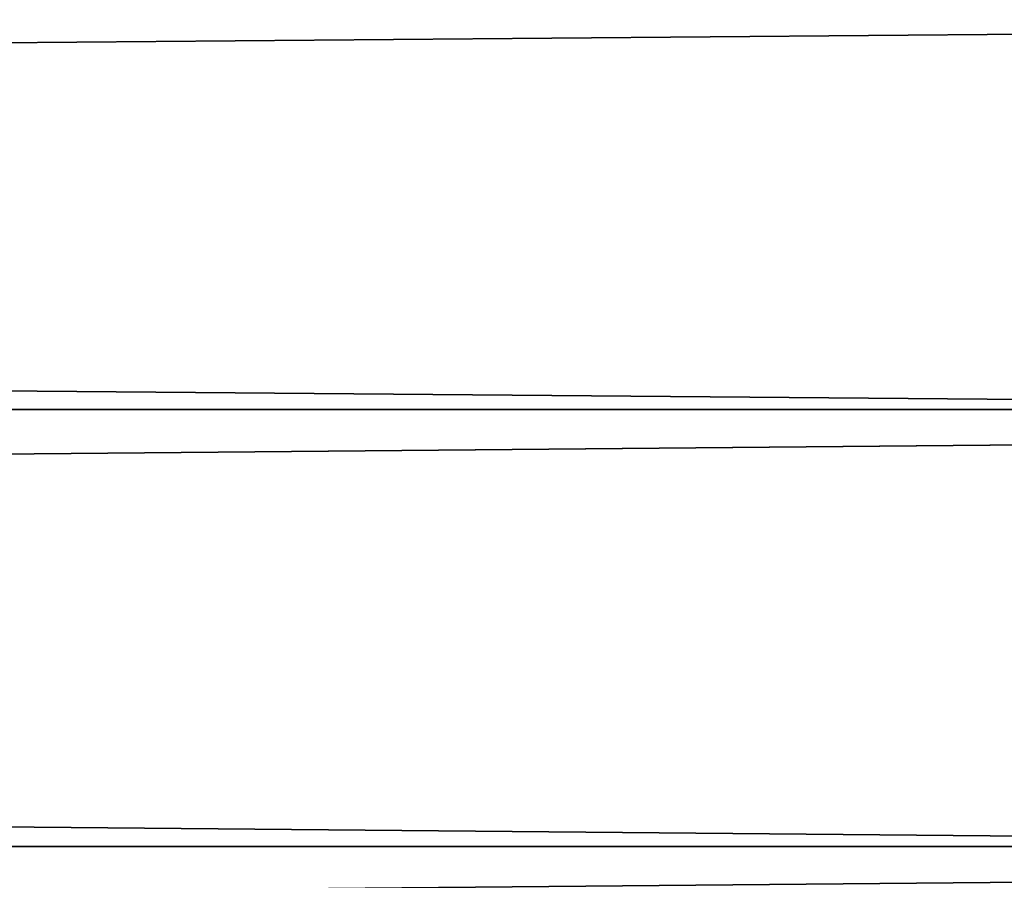
# Model space of a CAD drawing. Units: millimetres. Extents: x -2624 to 1897, y -990 to 4685.
# Drawn here: x 1719 to 1741, y -1 to 19 of the extents above; entities that cross this region are included whole.
import ezdxf

# ---------------------------------------------------------------- set-up
doc = ezdxf.new("R2010")
doc.units = ezdxf.units.MM
doc.layers.get('0').update_dxf_attribs({"true_color": 0xff5454})

# ---------------------------------------------------------------- blocks, each defined once
blk = doc.blocks.new('Group_42')
at = {"color": 8, "true_color": 0x64777b}
for p, q in [((1769.274, 3330.695, -13.554), (668.025, 3330.695, 2482.824)), ((1830.726, 3330.695, 13.554), (729.019, 3330.695, 2510.97)), ((1768.19, 3320.86, -14.032), (666.949, 3320.86, 2482.327)), ((698.522, 3320.86, 2496.897), (1800, 3320.86)), ((730.095, 3320.86, 2511.467), (1831.81, 3320.86, 14.032))]:
    blk.add_line(p, q, dxfattribs=at)
mesh = blk.add_polyface(dxfattribs=at)
corners = [(671.179, 3339.86, 2484.279), (1769.274, 3330.695, -13.554), (668.025, 3330.695, 2482.824), (1772.452, 3339.86, -12.153)]
mesh.append_faces([[corners[k] for k in face] for face in [(0, 1, 2), (1, 0, 3)]], dxfattribs={"vtx0": -1, "color": 8})
mesh = blk.add_polyface(dxfattribs=at)
corners = [(1827.548, 3339.86, 12.153), (729.019, 3330.695, 2510.97), (1830.726, 3330.695, 13.554), (725.865, 3339.86, 2509.515)]
mesh.append_faces([[corners[k] for k in face] for face in [(0, 1, 2), (1, 0, 3)]], dxfattribs={"vtx0": -1, "color": 8})
mesh = blk.add_polyface(dxfattribs=at)
corners = [(668.025, 3330.695, 2482.824), (1768.19, 3320.86, -14.032), (666.949, 3320.86, 2482.327), (1769.274, 3330.695, -13.554)]
mesh.append_faces([[corners[k] for k in face] for face in [(0, 1, 2), (1, 0, 3)]], dxfattribs={"vtx0": -1, "color": 8})
mesh = blk.add_polyface(dxfattribs=at)
corners = [(1830.726, 3330.695, 13.554), (730.095, 3320.86, 2511.467), (1831.81, 3320.86, 14.032), (729.019, 3330.695, 2510.97)]
mesh.append_faces([[corners[k] for k in face] for face in [(0, 1, 2), (1, 0, 3)]], dxfattribs={"vtx0": -1, "color": 8})
mesh = blk.add_polyface(dxfattribs=at)
corners = [(666.949, 3320.86, 2482.327), (1769.274, 3311.025, -13.554), (668.025, 3311.025, 2482.824), (1768.19, 3320.86, -14.032)]
mesh.append_faces([[corners[k] for k in face] for face in [(0, 1, 2), (1, 0, 3)]], dxfattribs={"vtx0": -1, "color": 8})
mesh = blk.add_polyface(dxfattribs=at)
corners = [(1831.81, 3320.86, 14.032), (729.019, 3311.025, 2510.97), (1830.726, 3311.025, 13.554), (730.095, 3320.86, 2511.467)]
mesh.append_faces([[corners[k] for k in face] for face in [(0, 1, 2), (1, 0, 3)]], dxfattribs={"vtx0": -1, "color": 8})
blk = doc.blocks.new('Group_24')
at = {"rotation": 90.00000000000001}
blk.add_blockref('Group_42', (3380.86, 60, 14.032), dxfattribs=at)

msp = doc.modelspace()

# ---------------------------------------------------------------- block references
at = {"rotation": 270}
msp.add_blockref('Group_24', (-60, 60, -14.032), dxfattribs=at)

doc.saveas('drawing.dxf')
